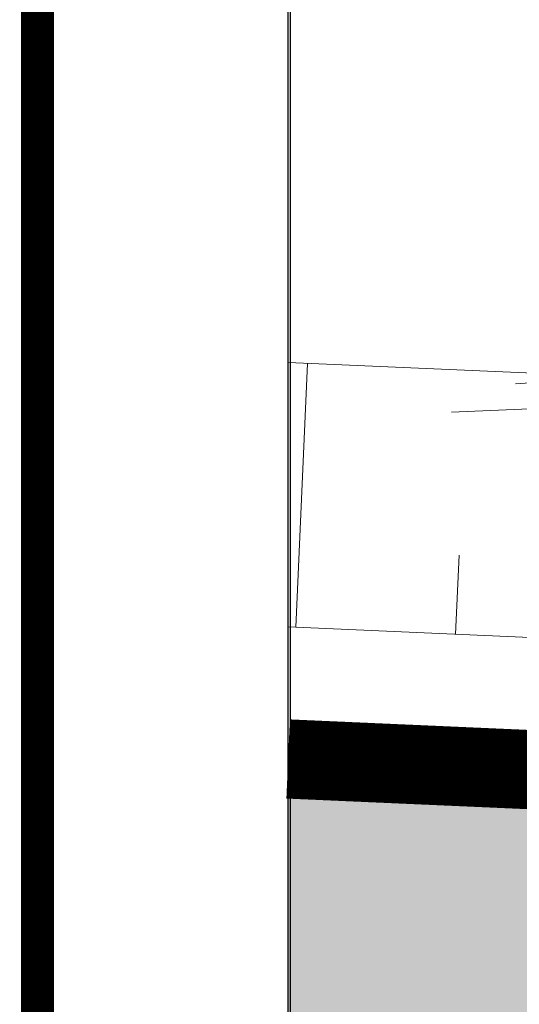
# Model space of a CAD drawing. Units: metres. Extents: x -3 to 102, y -2 to 72.
# Drawn here: x 51 to 52, y 18 to 20 of the extents above; entities that cross this region are included whole.
import ezdxf

# ---------------------------------------------------------------- set-up
doc = ezdxf.new("R2010")
doc.units = ezdxf.units.M
for name, pattern in [('LBTALUS', [4.8, 3, -1.8]), ('LHTALUS', [2, 1, 1]), ('LIMVOIE', [2, 1, 1]), ('LPSTR', [2, 1, 1])]:
    doc.linetypes.add(name, pattern=pattern)
doc.layers.get('0').update_dxf_attribs({"plot": 0})
doc.layers.add('0-Titre', color=7, linetype='Continuous')
for name, color, linetype, lineweight in [('BRD-Bordure_structurante', 191, 'LPSTR', 0), ('TRA-Calcaire', 41, 'Continuous', 0), ('VOI-Arbre', 96, 'Continuous', 0), ('VOI-Talus_bas', 160, 'LBTALUS', 13), ('VOI-Talus_hachures', 160, 'Continuous', 13), ('VOI-Talus_haut', 160, 'LHTALUS', 13), ('VOI-Voie', 150, 'LIMVOIE', 0)]:
    doc.layers.add(name, color=color, linetype=linetype, lineweight=lineweight)

# ---------------------------------------------------------------- blocks, each defined once
blk = doc.blocks.new('1X272')
at = {"color": 60}
blk.add_lwpolyline([(-0.26323, -0.66278), (-0.24022, -0.61366), (-0.22478, -0.59472), (-0.2347, -0.63288), (-0.26618, -0.69588)], dxfattribs=at)

msp = doc.modelspace()

# ---------------------------------------------------------------- linework, layer by layer
at = {"color": 2, "linetype": 'Continuous', "flags": 128}
msp.add_lwpolyline([(51.5745, 9.119), (51.5798, 53.5927), (94.5106, 53.5927), (94.5106, 50.3192), (100.6228, 50.3192), (100.6228, 9.119)], close=True, dxfattribs=at)
at = {"layer": '0-Titre', "color": 14, "const_width": 0.0625, "flags": 128}
msp.add_lwpolyline([(51.0984, -0.7884), (101.0978, -0.7884), (101.0978, 70.9488), (51.1069, 70.9488)], close=True, dxfattribs=at)
at = {"layer": '0-Titre'}
msp.add_lwpolyline([(51.5798, 53.5927), (100.6228, 53.5927), (100.6228, 9.119), (51.5798, 9.119)], close=True, dxfattribs=at)
at = {"layer": 'BRD-Bordure_structurante', "color": 191, "linetype": 'LPSTR', "lineweight": 0, "const_width": 0.15, "flags": 128}
msp.add_lwpolyline([(51.5756, 18.1132), (58.0145, 17.8296)], dxfattribs=at)
at = {"layer": 'TRA-Calcaire', "color": 41, "linetype": 'Continuous', "lineweight": 0}
for points in [[(51.5756, 18.0126), (51.5756, 18.1132), (51.5756, 18.0126), (58.0145, 17.8296)], [(51.5756, 17.8296), (51.5756, 18.0126), (51.5756, 17.8296), (58.0145, 17.8296)], [(51.5756, 17.6309), (51.5756, 17.8296), (58.1245, 17.4616), (58.0145, 17.8296)]]:
    msp.add_solid(points, dxfattribs=at)
at = {"layer": 'VOI-Talus_bas', "color": 160, "linetype": 'LBTALUS', "lineweight": 13, "flags": 128}
msp.add_lwpolyline([(51.5758, 19.8649), (54.394, 19.7408, -0.204658), (56.6885, 18.6387), (51.5757, 18.864)], format="xyb", dxfattribs=at)
at = {"layer": 'VOI-Talus_hachures', "color": 160, "linetype": 'Continuous', "lineweight": 13}
for p, q in [((51.5905, 18.3628), (51.6125, 18.8623)), ((51.8927, 18.3495), (51.8993, 18.4994))]:
    msp.add_line(p, q, dxfattribs=at)
at = {"layer": 'VOI-Talus_haut', "color": 160, "linetype": 'LHTALUS', "lineweight": 13, "flags": 128}
msp.add_lwpolyline([(51.5759, 20.3654), (54.4161, 20.2403, -0.278631), (57.6352, 18.0965), (51.5756, 18.3635)], format="xyb", dxfattribs=at)
at = {"layer": 'VOI-Voie', "color": 252, "linetype": 'LIMVOIE', "lineweight": 0, "flags": 128}
msp.add_lwpolyline([(51.5756, 18.1132), (58.0145, 17.8296)], dxfattribs=at)

# ---------------------------------------------------------------- block references
at = {"layer": 'VOI-Arbre', "color": 96, "linetype": 'Continuous', "xscale": 4.000000071426846, "yscale": 4.000000071426846, "zscale": 4.000000071426846, "rotation": 299.0358}
msp.add_blockref('1X272', (54.8355, 19.1899), dxfattribs=at)

doc.saveas('drawing.dxf')
